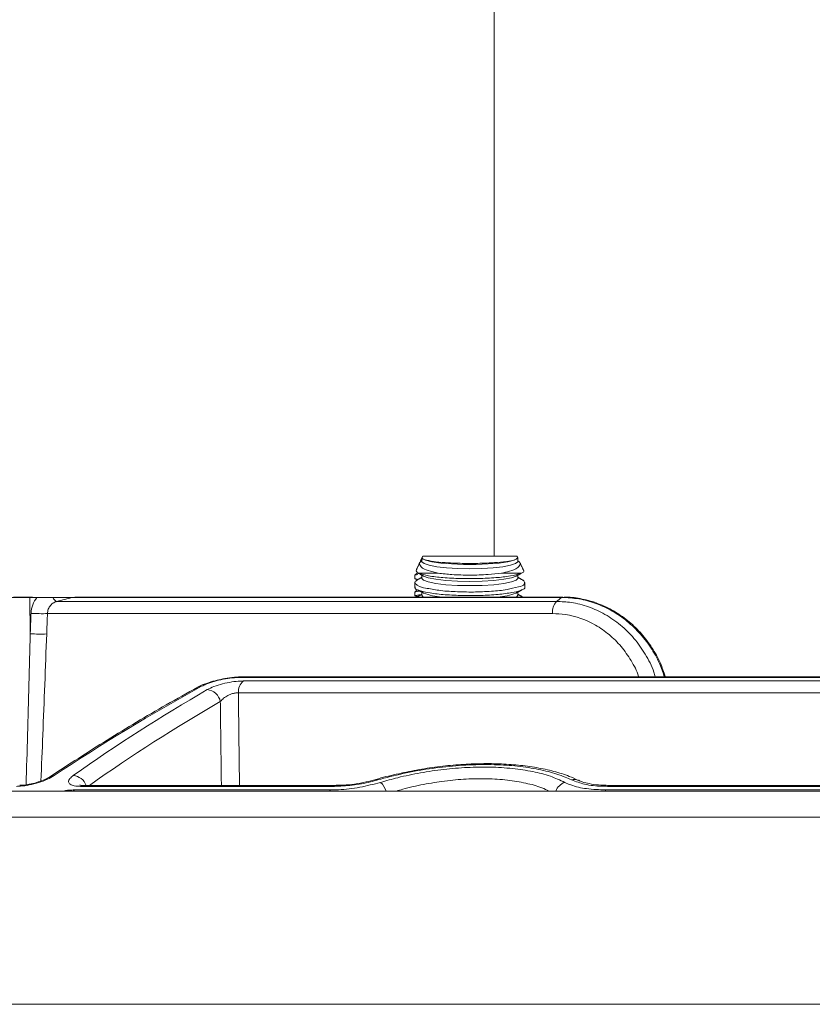
# Model space of a CAD drawing. Units: inches. Extents: x 0.3 to 10.6, y 0.4 to 8.2.
# Drawn here: x 5.6 to 5.7, y 3.8 to 4 of the extents above; entities that cross this region are included whole.
import ezdxf

# ---------------------------------------------------------------- set-up
doc = ezdxf.new("R2010")
doc.units = ezdxf.units.IN
doc.header["$MEASUREMENT"] = 0

msp = doc.modelspace()

# ---------------------------------------------------------------- linework, layer by layer
at = {"color": 7, "linetype": 'Continuous', "lineweight": 15}
for p, q in [((5.645872718664979, 3.928910452744462), (5.628042248532981, 3.928910452744462)), ((5.63095484377532, 3.925690606607067), (5.627278356246418, 3.925690606607067)), ((5.646636617062581, 3.925690606607067), (5.642960129533679, 3.925690606607067)), ((5.544387004925493, 3.921126050448319), (5.553742824624043, 3.921126050448319)), ((5.553816975989663, 3.914254380941543), (5.553742824624043, 3.921126050448319)), ((5.553742824624043, 3.921126050448319), (5.555080213618855, 3.921126050448319)), ((5.556569901965404, 3.921126050448319), (5.555080213618855, 3.921126050448319)), ((5.654288079783342, 3.921126050448319), (5.561832400061467, 3.921126050448319)), ((5.628138106314512, 3.921194909652852), (5.627875722678922, 3.921524465845791)), ((5.646039244519035, 3.921524465845791), (5.645776866994488, 3.921194909652852)), ((5.558854477796012, 3.920367059216251), (5.653350468948036, 3.920367059216251)), ((5.652585152789033, 3.918069307982292), (5.557062830715494, 3.918069307982292)), ((5.718510487255611, 3.906002129605588), (5.593606376339115, 3.906002129605588)), ((5.594151713372668, 3.90532417077076), (5.718748384333793, 3.90532417077076)), ((5.718702376983329, 3.903076554513193), (5.593174447995454, 3.903076554513193)), ((5.611264166799256, 3.885401103145959), (5.563303559733171, 3.885401103145959)), ((5.657530011221163, 3.886529738996751), (5.657480053464946, 3.886553963161355)), ((5.717439694694942, 3.885401103145959), (5.663020958344828, 3.885401103145959)), ((5.378311925661202, 3.88449378473849), (5.724903890690134, 3.88449378473849)), ((5.56214981972794, 3.88471957546347), (5.610606423286455, 3.88471957546347)), ((5.662662778038113, 3.88471957546347), (5.717661489563304, 3.88471957546347)), ((5.724903890690134, 3.879558019534649), (5.373110721301515, 3.879558019534649)), ((5.371257169380571, 3.844190030330901), (6.0785506119997, 3.844190030330901))]:
    msp.add_line(p, q, dxfattribs=at)
at = {"color": 7, "linetype": 'Continuous', "lineweight": 15, "flags": 128}
for points in [[(5.645710879978997, 3.928358686896286), (5.645333541560265, 3.928192955477496), (5.644144766959758, 3.927882490175129), (5.642469596311471, 3.927629175323666), (5.640421395528018, 3.927450121836552), (5.638138769119335, 3.92735745401817), (5.635776198078624, 3.92735745401817), (5.633493577780981, 3.927450121836552), (5.631445370886487, 3.927629175323666), (5.629770200238202, 3.927882490175129), (5.628581425637694, 3.928192955477496), (5.628204087218961, 3.928358686896286)], [(5.646039244519035, 3.927934702905297), (5.646026643553492, 3.927861981523158), (5.645618163272291, 3.927519078817733), (5.644658192139737, 3.927202673583984), (5.643207865005151, 3.926932858923128), (5.641359531912808, 3.926726843525258), (5.639230891503043, 3.926597729461239), (5.6369574866545, 3.926553754413687), (5.634684075694914, 3.926597729461239), (5.63255543528515, 3.926726843525258), (5.630707102192807, 3.926932858923128), (5.629256775058221, 3.927202673583984), (5.628296810036709, 3.927519078817733), (5.627888329755508, 3.927861981523158), (5.627875722678922, 3.927934702905297)], [(5.646039244519035, 3.924729584375544), (5.645729793649394, 3.924372161837853), (5.644822518019208, 3.924039110129739), (5.6433792613585, 3.923753113433597), (5.641498362531247, 3.923533653746592), (5.639308018945394, 3.923395690895906), (5.6369574866545, 3.923348635883934), (5.634606954363605, 3.923395690895906), (5.632416604666711, 3.923533653746592), (5.6305357119505, 3.923753113433597), (5.62909244917875, 3.924039110129739), (5.628185179659606, 3.924372161837853), (5.627875722678922, 3.924729584375544)], [(5.645710879978997, 3.925153568366534), (5.644822518019208, 3.924831076536431), (5.6433792613585, 3.92454507984029), (5.641498362531247, 3.924325620153284), (5.639308018945394, 3.924187657302598), (5.6369574866545, 3.924140602290626), (5.634606954363605, 3.924187657302598), (5.632416604666711, 3.924325620153284), (5.6305357119505, 3.92454507984029), (5.62909244917875, 3.924831076536431), (5.628204087218961, 3.925153568366534)], [(5.654288079783342, 3.921126050448319), (5.654507264473525, 3.921194591878746), (5.654523464841931, 3.921194909652852)], [(5.594044036838778, 3.906121417116458), (5.593927193744115, 3.906113106101357), (5.593606376339115, 3.906002129605588)], [(5.563842235732562, 3.885589054308065), (5.563628312648264, 3.885560356861803), (5.563303559733171, 3.885401103145959)], [(5.611658866684094, 3.885588736533959), (5.611492536383334, 3.885560356861803), (5.611264166799256, 3.885401103145959)], [(5.619186140839492, 3.886694443760734), (5.619314973795647, 3.886700897019519), (5.619527210232762, 3.886608302533622)], [(5.663020958344828, 3.885401103145959), (5.663145318019327, 3.885560356861803), (5.663227236517441, 3.885589054308065)], [(5.56214981972794, 3.88471957546347), (5.561971426233201, 3.884562570610537), (5.56190909361994, 3.88449378473849)], [(5.610606423286455, 3.88471957546347), (5.61048114695588, 3.884562570610537), (5.610437367461624, 3.88449378473849)], [(5.662662778038113, 3.88471957546347), (5.662594554381795, 3.884562570610537), (5.662570715212742, 3.88449378473849)]]:
    msp.add_lwpolyline(points, dxfattribs=at)
at = {"color": 7, "linetype": 'Continuous', "lineweight": 15}
for centre, radius, start, end in [((5.559290748915444, 3.921537105476098), 0.001248735656507951, 199.218828933408, 249.5511968489547), ((5.727872200946643, 3.263443005807466), 0.6783186586598158, 104.1689163894066, 104.4284952186088), ((5.632433430591196, 3.933042081799409), 0.01187248986028323, 249.131120333927, 266.2575485433772), ((5.641481544960013, 3.933042037221612), 0.01187244523119422, 273.7424547008109, 290.8689186341933), ((5.732136440684688, 3.823998370362376), 0.1244755137924869, 128.7123632750372, 129.2676266479895), ((5.655560407219475, 3.918354662843925), 0.002988907212163986, 137.6786294550682, 185.4784466983031), ((5.55594292284032, 3.94876436642212), 0.0307154815406392, 266.3004552026288, 272.0895072074806), ((5.555799075218085, 3.944935914479564), 0.03074549101243921, 266.3036943082778, 272.085950878514), ((5.764208926107103, 3.578966257211974), 0.3708483755860214, 118.6810784686513, 123.7176125675125), ((5.586203757479989, 3.902817779297729), 0.00149567237706709, 89.1380992691531, 118.4510352320351), ((5.595865747321055, 3.903242641396354), 0.002696419276139493, 129.4697253199507, 183.5313888795549), ((5.75336703363439, 3.616740075147581), 0.3315405651287532, 120.0625533431216, 125.267378854389), ((5.58702574447245, 3.900905701603568), 0.002787703316540607, 11.03586753924979, 84.6972293428245), ((5.75518840515196, 3.615624385282012), 0.3302364522757326, 120.0617805035566, 125.1657821894275), ((5.558318986024659, 3.885975399265309), 0.001456777586915172, 88.74312262331512, 123.3404151061021), ((5.561700925286754, 3.884576695444234), 0.002864946499318228, 20.69299526515784, 85.25581463150311), ((5.617575510651898, 3.883388338362786), 0.003720156993052087, 17.28653349170167, 48.0338358734582), ((5.655866120893821, 3.883486625273048), 0.002830313899822631, 109.5105043011032, 159.1546196637676), ((5.656764413085382, 3.884947040389173), 0.001759074173712371, 65.99427900139816, 109.1966262213078)]:
    msp.add_arc(centre, radius, start, end, dxfattribs=at)
for points in [[(5.641570558363902, 4.157369317595938), (5.641570558363902, 3.928910452744462)], [(5.627877268772174, 3.928556635720676), (5.627605321358178, 3.927973446902167)], [(5.627875722678922, 3.928552602433935), (5.627875722678922, 3.927934702905297)], [(5.628042248532981, 3.928910452744462), (5.627877268772174, 3.928556635720676)], [(5.6278849197949, 3.928553066873015), (5.627959505044395, 3.928539524807231)], [(5.645710879978997, 3.928358686896286), (5.645713416060812, 3.928360080213524)], [(5.646034178466448, 3.928564188966754), (5.645872718664979, 3.928910452744462)], [(5.646039244519035, 3.927934702905297), (5.646039244519035, 3.928552480213125)], [(5.627476665622197, 3.927697545644957), (5.626777122592268, 3.926197358530803)], [(5.647135131303703, 3.926203200685536), (5.646427839474399, 3.927719985385732)], [(5.627072780843465, 3.925775794511857), (5.626540820877601, 3.925348901665582)], [(5.626540820877601, 3.92534946388131), (5.626540820877601, 3.924699078061289)], [(5.626540820877601, 3.924677200536242), (5.627067403127811, 3.924472382902313)], [(5.627036970146042, 3.92579549650648), (5.628204087218961, 3.925153568366534)], [(5.627875722678922, 3.92491694887776), (5.627043319517138, 3.924459134166475)], [(5.627875722678922, 3.925334161835858), (5.627875722678922, 3.924729584375544)], [(5.645710879978997, 3.925153568366534), (5.646819563282505, 3.925763352433367)], [(5.646039244519035, 3.924729584375544), (5.646039244519035, 3.925334161835858)], [(5.646878547045564, 3.924455345321355), (5.646039244519035, 3.92491694887776)], [(5.626540820877601, 3.923939891275924), (5.626540820877601, 3.923106516458696)], [(5.627059929325259, 3.922577740344941), (5.628204087218961, 3.921948449836781)], [(5.645710879978997, 3.921948449836781), (5.646881523122294, 3.922592309065531)], [(5.647374152431398, 3.923106125352103), (5.647374152431398, 3.923936664646531)], [(5.626998275037495, 3.922510861117535), (5.626540820877601, 3.922143783135829)], [(5.626540820877601, 3.922159965171115), (5.626540820877601, 3.921492883988405)], [(5.626540820877601, 3.921472082006489), (5.627067403127811, 3.92126726437256)], [(5.627875722678922, 3.921711830348007), (5.627044437837552, 3.921254626740773)], [(5.627875722678922, 3.922129043306105), (5.627875722678922, 3.921524465845791)], [(5.646039244519035, 3.921524465845791), (5.646039244519035, 3.922129043306105)], [(5.646877355392663, 3.921250862339815), (5.646039244519035, 3.921711830348007)], [(5.553816975989663, 3.914254380941543), (5.553961025436702, 3.918112891923251)], [(5.557062830715494, 3.918069307982292), (5.556918170164403, 3.914210797000584)], [(5.593174447995454, 3.903076554513193), (5.593385486668629, 3.885589054308065)], [(5.589960297347818, 3.885589054308065), (5.589761896306431, 3.90143933342651)]]:
    msp.add_open_spline(points, degree=1, dxfattribs=at)
for points, knots in [([(5.627959505044395, 3.928539524807231), (5.627960937422763, 3.928537491749316), (5.628128101722701, 3.928300225737357), (5.629089235344265, 3.928101481288298), (5.630679674463591, 3.92780371441547), (5.63308736502142, 3.927633822785228), (5.635869241842272, 3.927531877738015), (5.638776239998716, 3.92755358935174), (5.641483032843393, 3.927653118652403), (5.643657366097572, 3.927912125598437), (5.645166981106392, 3.928064141631779), (5.645782319463736, 3.928435135333329), (5.645955462153563, 3.928539524807231)], [0, 0, 0, 0, 0.000408898574587841, 0.04772010348361652, 0.1437767025817588, 0.2791642392011854, 0.4384030449755227, 0.6036490955768512, 0.7570886672134562, 0.8825589346049029, 0.9669546653220675, 1, 1, 1, 1]), ([(5.645955462153563, 3.928539524807231), (5.646003155078627, 3.928545066385301), (5.646068007045058, 3.928552601721716), (5.646020394740978, 3.928552041722275), (5.646007797104541, 3.928551893553236)], [0, 0, 0, 0, 0.7354121654012858, 1, 1, 1, 1]), ([(5.63095484377532, 3.925690606607067), (5.630317744154218, 3.925860836101031), (5.62919944907323, 3.926159638359633), (5.627852795731695, 3.92655729682189), (5.627254888671986, 3.927655252977745), (5.627698371705549, 3.927895925174646), (5.627875722678922, 3.927992171130307)], [0, 0, 0, 0, 0.4113830071574284, 0.7220967931367593, 0.8888651864638171, 1, 1, 1, 1]), ([(5.646039244519035, 3.928019255261874), (5.646244189865786, 3.927870272494961), (5.64672459446228, 3.927521047654496), (5.64579855398505, 3.926434131193873), (5.644538426604597, 3.926086947462095), (5.643467827035916, 3.925818099248243), (5.642960129533679, 3.925690606607067)], [0, 0, 0, 0, 0.1359882125715524, 0.3187647996122698, 0.676946059207278, 1, 1, 1, 1]), ([(5.627128324090713, 3.925455062661424), (5.626737793548681, 3.925384042737031), (5.626345157025535, 3.925312639829483), (5.626542937783732, 3.925349291735959), (5.626543998618668, 3.925349488325471)], [0, 0, 0, 0, 0.9946363086749614, 1, 1, 1, 1]), ([(5.626815279929248, 3.926179563180821), (5.626878936373727, 3.926022520910896), (5.626973490813748, 3.925789252401883), (5.627203270173058, 3.925714902327711), (5.627278356246418, 3.925690606607067)], [0, 0, 0, 0, 0.6732253341407064, 1, 1, 1, 1]), ([(5.627278356246418, 3.925690606607067), (5.627886027284414, 3.925518726251339), (5.629380281995497, 3.92509607482445), (5.632030369317926, 3.92484644717854), (5.635200113047831, 3.924668370128322), (5.638554277251734, 3.924664976089233), (5.641713178188732, 3.924833553622944), (5.644414211308344, 3.925076540733217), (5.64596771903492, 3.925505785517988), (5.646636617062581, 3.925690606607067)], [0, 0, 0, 0, 0.09686063619980075, 0.2381789700511876, 0.4071964762456337, 0.5850090334029239, 0.7528180899832642, 0.8935702158057576, 1, 1, 1, 1]), ([(5.642960129533679, 3.925690606607067), (5.642109548666101, 3.925602360730523), (5.640120958155632, 3.925396048880152), (5.636986390202538, 3.92532278302863), (5.633829303494935, 3.925393728514478), (5.631827853816088, 3.925600440947779), (5.63095484377532, 3.925690606607067)], [0, 0, 0, 0, 0.2131825602878922, 0.4984038937913785, 0.7812093695092476, 1, 1, 1, 1]), ([(5.646636617062581, 3.925690606607067), (5.646970528908226, 3.925841140291898), (5.647353182130461, 3.926013647497938), (5.647112169785364, 3.926159581205766), (5.647081470256933, 3.926178169863583)], [0, 0, 0, 0, 0.8726225894397035, 1, 1, 1, 1]), ([(5.626646535767484, 3.923106516458696), (5.62661723034464, 3.923061265706306), (5.626388423275602, 3.922707962767082), (5.628058384164252, 3.92225328376507), (5.629541855042506, 3.921890587630943), (5.632475564858979, 3.921595142775623), (5.635618716537915, 3.921456253485867), (5.639009138856148, 3.921479679274968), (5.642041325348059, 3.92162787373686), (5.64480706636624, 3.92199778898124), (5.646105976089645, 3.92225196613807), (5.647565261000767, 3.922852401570123), (5.647344324481163, 3.923090522248836), (5.64732984738766, 3.923106125352103)], [0, 0, 0, 0, 0.007058543328267279, 0.05511077656871457, 0.1494317808689084, 0.2818381842494794, 0.4371839536869299, 0.598220931581065, 0.7480383698573778, 0.8714584412478243, 0.9562728080910351, 0.9971347306136896, 1, 1, 1, 1]), ([(5.64685113291781, 3.92440398813686), (5.646973256325563, 3.924374768562116), (5.647297524194332, 3.924297183360371), (5.647371688828382, 3.923330386684281), (5.645710795451143, 3.923068455882431), (5.643821860125319, 3.92251406010329), (5.640869331059919, 3.922262512525786), (5.637626790326144, 3.922107190188995), (5.634290140550034, 3.922185169737207), (5.631288726542724, 3.922375761510408), (5.628830984784121, 3.922874327245957), (5.627334859456216, 3.9230746404769), (5.626293740429952, 3.924027961171771), (5.626824604123843, 3.924283659337848), (5.627074473601687, 3.924404012581021)], [0, 0, 0, 0, 0.01534682696524301, 0.04074962338445234, 0.0946535901466583, 0.1915973590623691, 0.3219243216390171, 0.4701912057956567, 0.619929829984282, 0.7562209015352773, 0.8660688869811829, 0.9387145542902945, 0.9711538715208872, 1, 1, 1, 1]), ([(5.554239248889307, 3.921194909652852), (5.553917571864607, 3.921194909652852), (5.553113411895072, 3.921194909652852), (5.552019116017953, 3.921194909652852), (5.551149677913629, 3.921194909652852), (5.550762722754138, 3.921194909652852), (5.550665903502232, 3.921194909652852)], [0, 0, 0, 0, 0.2700637552673311, 0.6751320253926495, 0.9187154544957008, 1, 1, 1, 1]), ([(5.553961025436702, 3.918112891923251), (5.554027911658173, 3.918674057337061), (5.554158492058236, 3.919769607401426), (5.55477802123681, 3.92068133181206), (5.555080213618855, 3.921126050448319)], [0, 0, 0, 0, 0.5122225191375067, 1, 1, 1, 1]), ([(5.555080213618855, 3.921126050448319), (5.555933302652787, 3.92112605044832), (5.55694376727611, 3.92112605044832), (5.557954231899433, 3.921126050448319), (5.558111607488824, 3.921126050448319)], [0, 0, 0, 0, 0.8442542314112261, 1, 1, 1, 1]), ([(5.558111607488824, 3.921126050448319), (5.558794141455985, 3.921126050448319), (5.559813581160812, 3.921126050448319), (5.560985320217376, 3.921126050448319), (5.561523873995956, 3.921126050448319), (5.56174469848201, 3.92112605044832), (5.561813223616328, 3.921126050448319), (5.561832400061467, 3.921126050448319)], [0, 0, 0, 0, 0.5503133704735403, 0.8219536710989627, 0.9447495664056313, 0.9845384190886636, 1, 1, 1, 1]), ([(5.654523464841931, 3.921194909652852), (5.651496045185312, 3.921194909652852), (5.645529514481555, 3.921194909652852), (5.636721983449126, 3.921194909652852), (5.628208454575917, 3.921194909652852), (5.62001731364512, 3.921194909652852), (5.612175868859789, 3.921194909652852), (5.60471026325125, 3.921194909652852), (5.597645391161552, 3.921194909652853), (5.591004804540842, 3.921194909652852), (5.584810645725923, 3.921194909652852), (5.579083561885684, 3.921194909652852), (5.573842647984725, 3.921194909652852), (5.569105377524891, 3.921194909652852), (5.565297971138005, 3.921194909652852), (5.563071413526055, 3.921194909652852), (5.562252362987796, 3.921194909652852)], [0, 0, 0, 0, 0.09843015621744416, 0.1939891445056063, 0.2863582699928378, 0.3752295669365858, 0.4603067921612717, 0.5413062860377869, 0.6179579659213719, 0.6900061871311115, 0.7572109350753906, 0.8193479577102765, 0.8762102225817435, 0.9276081817424396, 0.9733703015852222, 1, 1, 1, 1]), ([(5.627526275049105, 3.922321247752409), (5.627478770754201, 3.922312810596506), (5.627187324780071, 3.922261047379597), (5.626286087873613, 3.922097784284871), (5.626605564482732, 3.922155489815279), (5.626630341510118, 3.922159965171115)], [0, 0, 0, 0, 0.1522790731461572, 0.9342549531955281, 0.9999999999999999, 0.9999999999999999, 0.9999999999999999, 0.9999999999999999]), ([(5.626679223723204, 3.921492883988405), (5.626705002229805, 3.921496761794682), (5.627103881873382, 3.921556764416612), (5.627502689192383, 3.921617246440672), (5.627875722678922, 3.921673819675999)], [0, 0, 0, 0, 0.06462728047624756, 1, 1, 1, 1]), ([(5.673715966739624, 3.906121417116458), (5.673498481356215, 3.906820738556634), (5.672927266377463, 3.908657472940027), (5.67142117616918, 3.911391329897396), (5.669303203807787, 3.914227825653361), (5.666776167906097, 3.916657070455282), (5.663925398626517, 3.918614402465669), (5.660840444230417, 3.920048603414883), (5.657599202266957, 3.920957669738336), (5.655386351190109, 3.921070199986689), (5.654288079783342, 3.921126050448319)], [0, 0, 0, 0, 0.08358614473524634, 0.2195350195065661, 0.3539904160290083, 0.4871739165955765, 0.6182309902994061, 0.7473915108557838, 0.8746265920755416, 0.9999999999999999, 0.9999999999999999, 0.9999999999999999, 0.9999999999999999]), ([(5.673916778586495, 3.906121417116458), (5.673629512998441, 3.906986578928881), (5.672992446930666, 3.908905239766632), (5.671469384714858, 3.911642461452626), (5.669485482526297, 3.914278779994078), (5.667145177756839, 3.916566086772523), (5.664509196779121, 3.918439183843987), (5.661650788997796, 3.919881445587145), (5.658641290999284, 3.920791180816961), (5.656234416974953, 3.92121760128029), (5.654865578638781, 3.921152476506647), (5.654526954246067, 3.921136365884711)], [0, 0, 0, 0, 0.1039685456681137, 0.2305700206213964, 0.3556141153420286, 0.4798713629564319, 0.6027218847118054, 0.72371968502727, 0.8436384509692452, 0.9613191469106269, 1, 1, 1, 1]), ([(5.558854477796012, 3.920367059216251), (5.558648855648053, 3.920296753712278), (5.558184973489524, 3.92013814497648), (5.557598932897213, 3.919623099310054), (5.557163282137684, 3.91890098629522), (5.557096452783066, 3.918347678799003), (5.557062830715494, 3.918069307982292)], [0, 0, 0, 0, 0.2077720064533884, 0.4687322245787495, 0.7327174391318914, 1, 1, 1, 1]), ([(5.653350468948036, 3.920367059216251), (5.654275742705951, 3.920327545512813), (5.656329725822513, 3.920239830413319), (5.65944250073245, 3.91942019726969), (5.662602788201924, 3.917995151419624), (5.665507433520323, 3.915969102540633), (5.668101668151872, 3.913422790319748), (5.670201485588373, 3.910401772226857), (5.671529213560775, 3.907918887460442), (5.671946629041212, 3.906421065012554), (5.672030135381158, 3.906121417116458)], [0, 0, 0, 0, 0.1105631131457961, 0.2454352193317346, 0.3819228359162232, 0.5234765131226232, 0.6668707229044983, 0.8141471893203995, 0.9628190886160471, 1, 1, 1, 1]), ([(5.668887178355533, 3.906121417116458), (5.668880383788352, 3.906145320662564), (5.668572686209035, 3.907227812465045), (5.667487643019089, 3.909195030104701), (5.665657222341853, 3.911882553464558), (5.663361901493546, 3.914146211368309), (5.659981446050107, 3.916505092934836), (5.656233319826232, 3.917895507008858), (5.653406543893009, 3.918030176393199), (5.652585152789033, 3.918069307982292)], [0, 0, 0, 0, 0.003475027464936741, 0.1573694851555091, 0.3096632579349592, 0.4581708132624783, 0.6047328202511694, 0.8851451431565363, 1, 1, 1, 1]), ([(5.553015965243008, 3.885699908583023), (5.553116672368356, 3.888861325332205), (5.553419840662162, 3.898378440616092), (5.553657957403045, 3.907897430509393), (5.553816975989663, 3.914254380941543)], [0, 0, 0, 0, 0.3321822479690811, 1, 1, 1, 1]), ([(5.556918170164403, 3.914210797000584), (5.556680621070546, 3.907853900224162), (5.556334316817373, 3.8985866773739), (5.555951756224363, 3.889320889217004), (5.555831614938604, 3.886411013701609)], [0, 0, 0, 0, 0.6859548841261545, 1, 1, 1, 1]), ([(5.593606376339115, 3.906002129605588), (5.593076225556795, 3.905981256968083), (5.591963009011202, 3.905937428370265), (5.590278035058357, 3.905662070105762), (5.588608700167391, 3.905260148636531), (5.587244334013556, 3.904815887120773), (5.586491091973662, 3.904444026636514), (5.586226256039338, 3.904313282448628)], [0, 0, 0, 0, 0.2085177280457242, 0.4378478588579957, 0.6698453247927733, 0.8839193549362974, 1, 1, 1, 1]), ([(5.594029272564892, 3.906111150568391), (5.593496263448909, 3.906095352842446), (5.592345907729099, 3.90606125773252), (5.591076557264789, 3.905891904185288), (5.590352627759144, 3.905726525581493), (5.590230735334807, 3.905698679777733)], [0, 0, 0, 0, 0.4179323562461816, 0.9019937222170722, 1, 1, 1, 1]), ([(5.71853179874553, 3.906121417116458), (5.71450807782049, 3.906121417116458), (5.706477898641361, 3.906121417116458), (5.694469775323189, 3.906121417116458), (5.682547110832604, 3.906121417116458), (5.670743386542087, 3.906121417116458), (5.659091744661366, 3.906121417116458), (5.647624904719872, 3.906121417116458), (5.636375065790082, 3.906121417116458), (5.625373815840423, 3.906121417116458), (5.614652050254731, 3.906121417116458), (5.604239872018583, 3.906121417116458), (5.59740496653155, 3.906121417116458), (5.594044036838778, 3.906121417116458)], [0, 0, 0, 0, 0.0969666623467917, 0.1935173158260583, 0.2893808146498741, 0.3842880256993288, 0.477972368508897, 0.5701708706904338, 0.6606245851938249, 0.7490794739177732, 0.8352872913205858, 0.9190057807781273, 1, 1, 1, 1]), ([(5.585490352318338, 3.904132346761035), (5.583504128976074, 3.903032012308204), (5.577713275358768, 3.899823976428836), (5.568337886637853, 3.894250157378925), (5.561107334714571, 3.889533598320637), (5.557519924323999, 3.88719349577342)], [0, 0, 0, 0, 0.2082588378560831, 0.6071806824906871, 1, 1, 1, 1]), ([(5.590230735334807, 3.905698679777733), (5.589749761196575, 3.905600684798963), (5.588693030961472, 3.90538538370744), (5.587153299983127, 3.904869721347996), (5.586024363993507, 3.904477550850481), (5.585533365053597, 3.904147076175), (5.585499677766165, 3.904124402408364)], [0, 0, 0, 0, 0.2937554754541006, 0.6453991347221687, 0.9756709428448378, 1, 1, 1, 1]), ([(5.594151713372668, 3.90532417077076), (5.593945931879858, 3.905320315299581), (5.593208119072465, 3.905306491821213), (5.591879801080967, 3.905151538945018), (5.590211738796661, 3.904805812134404), (5.588634382237109, 3.904347005406184), (5.587700257670279, 3.903886836453369), (5.587283380494013, 3.903681474191776)], [0, 0, 0, 0, 0.08670585800958559, 0.3108768025844258, 0.5619096771727374, 0.8044908963807258, 1, 1, 1, 1]), ([(5.589761896306431, 3.90143933342651), (5.589962488196594, 3.90165415856203), (5.590385422926881, 3.902107103148555), (5.591184658027172, 3.902601820461996), (5.591979450328756, 3.902930732029312), (5.592551216520951, 3.903050002840475), (5.592920480234279, 3.903082675119911), (5.593071809526904, 3.903079028093687), (5.593174447995454, 3.903076554513193)], [0, 0, 0, 0, 0.2251605562547496, 0.4747361374071069, 0.7151859415929911, 0.883758228534295, 0.9211594979549528, 0.9999999999999999, 0.9999999999999999, 0.9999999999999999, 0.9999999999999999]), ([(5.657457515947523, 3.886516441372588), (5.656899915544527, 3.886786193095742), (5.655419759009343, 3.887502252075899), (5.652768379152334, 3.888290846950955), (5.649545578038274, 3.889000801793641), (5.646072922931109, 3.889457138691146), (5.642422153792128, 3.889695881007059), (5.63863649392723, 3.889715574316904), (5.634754789603275, 3.889518635702246), (5.630827260130353, 3.889118796866428), (5.626894773590894, 3.888521514264317), (5.62301613704157, 3.887703675621877), (5.620445748420599, 3.887095725294511), (5.619189823615431, 3.886695210159237), (5.619184967519713, 3.886693661547548)], [0, 0, 0, 0, 0.04761699558644191, 0.1263998498290033, 0.2119825723546443, 0.3015202141102694, 0.3955845595463195, 0.4933769494838445, 0.5926685261000567, 0.694537449292195, 0.7970703592004909, 0.898557093100153, 0.9996077659555713, 1, 1, 1, 1]), ([(5.656186010080512, 3.886608302533622), (5.655789415992431, 3.886789430758468), (5.654374984366981, 3.887435414894849), (5.651669171424722, 3.888274724857575), (5.647942611430519, 3.889026125295401), (5.64376074057042, 3.889457331174588), (5.639166422378561, 3.88957791773093), (5.634289059052927, 3.889346630368432), (5.629274837753746, 3.888768363948144), (5.624325373639486, 3.8878846789288), (5.621111556488127, 3.887029760077003), (5.619527210232762, 3.886608302533622)], [0, 0, 0, 0, 0.03504686220718063, 0.1249927615373958, 0.226902762588218, 0.3404072309893013, 0.4625610097154704, 0.5961672889792359, 0.7326783111237438, 0.8682158639393288, 0.9999999999999999, 0.9999999999999999, 0.9999999999999999, 0.9999999999999999]), ([(5.620063148486002, 3.886154423332429), (5.621144737299807, 3.886461600543624), (5.623633817492905, 3.887168513098928), (5.627624866745399, 3.887996272284683), (5.632016549777997, 3.888651219337637), (5.6364229189809, 3.889014048279391), (5.640773181118297, 3.889086942153283), (5.644923085284956, 3.888840811683002), (5.648734003886063, 3.888269000686408), (5.652073587019146, 3.887441892503295), (5.654018817698278, 3.88656230344058), (5.654920853584596, 3.886154423332429)], [0, 0, 0, 0, 0.09490670314277963, 0.218410538246827, 0.3437938929897151, 0.4695972285495436, 0.5913935756129727, 0.7108738372628132, 0.8200679433302996, 0.9165625064644851, 0.9999999999999999, 0.9999999999999999, 0.9999999999999999, 0.9999999999999999]), ([(5.551226237029211, 3.885401103145959), (5.551469857220294, 3.88540784699131), (5.552271867880026, 3.885430048089808), (5.553679804297729, 3.885648073759218), (5.555387113193662, 3.886086554615447), (5.556991402815701, 3.886652335156914), (5.557926349421145, 3.88718838706252), (5.558350940279587, 3.887431826353538)], [0, 0, 0, 0, 0.09764486832954118, 0.3214521133100486, 0.5687619728602329, 0.8041602343181719, 1, 1, 1, 1]), ([(5.557518091011843, 3.887193129110989), (5.557373691757957, 3.887105276642707), (5.556969857772536, 3.886859584151643), (5.556133953621669, 3.886494392809672), (5.554982810243052, 3.886095244165091), (5.553726304301892, 3.885792804871167), (5.552652834942444, 3.885618110115423), (5.55204468632486, 3.885599988361204), (5.55181392357354, 3.885593112038968)], [0, 0, 0, 0, 0.08470329518631221, 0.2368853602252131, 0.4560948415150348, 0.6951072445369149, 0.8843080637290291, 1, 1, 1, 1]), ([(5.56193787662077, 3.887431826353538), (5.561721609313106, 3.887268771579165), (5.56133277993723, 3.886975613603333), (5.56093692248723, 3.886300450136479), (5.561390620319001, 3.885669808868256), (5.562241299857537, 3.885451296949104), (5.562908541188835, 3.885419768524845), (5.563303559733171, 3.885401103145959)], [0, 0, 0, 0, 0.2045732811804345, 0.3678045567856997, 0.5033576155509888, 0.7059790175483245, 1, 1, 1, 1]), ([(5.563847674558621, 3.885590325404492), (5.563733429482568, 3.885572732342225), (5.563574252680172, 3.885548220061321), (5.56306828452123, 3.88567829260157), (5.563138880601782, 3.885646926086785), (5.563143364917089, 3.885644933662542)], [0, 0, 0, 0, 0.7042406225642042, 0.981213145363362, 1, 1, 1, 1]), ([(5.611642965756672, 3.885589054308065), (5.609562360162376, 3.885589054308065), (5.605424203892636, 3.885589054308065), (5.599252745556219, 3.885589054308066), (5.593154016749995, 3.885589054308065), (5.587131549655383, 3.885589054308066), (5.581188831639502, 3.885589054308065), (5.575329297107123, 3.885589054308066), (5.569556343796773, 3.885589054308066), (5.565736943474366, 3.885589054308065), (5.563842235732562, 3.885589054308065)], [0, 0, 0, 0, 0.1305799467861785, 0.2597129542364203, 0.387324105717852, 0.5133395073502678, 0.6376862880061283, 0.7602923436223955, 0.8810871042650322, 1, 1, 1, 1]), ([(5.610606423286455, 3.88471957546347), (5.611103467847286, 3.884728688104535), (5.61296202391589, 3.884762762221198), (5.61615258485444, 3.885133302294018), (5.618767135494782, 3.885816010188935), (5.620063148486002, 3.886154423332429)], [0, 0, 0, 0, 0.1554814794825859, 0.5813785523870026, 0.9999999999999999, 0.9999999999999999, 0.9999999999999999, 0.9999999999999999]), ([(5.619527210232762, 3.886608302533622), (5.61907909074734, 3.886486637970402), (5.617492508064879, 3.886055880336884), (5.614737545969307, 3.8855440486198), (5.612410933999767, 3.885448297872719), (5.611264166799256, 3.885401103145959)], [0, 0, 0, 0, 0.1663936537854712, 0.5891225402035261, 1, 1, 1, 1]), ([(5.619175018745753, 3.886701972562649), (5.61856391435743, 3.886534975764992), (5.61723924210876, 3.886172981926131), (5.615176958930276, 3.885826278692866), (5.613278752799494, 3.885614576569024), (5.61211061386156, 3.885606764605545), (5.611659123347795, 3.885603745249465)], [0, 0, 0, 0, 0.2492648285338195, 0.5403237273977889, 0.8223332261746185, 1, 1, 1, 1]), ([(5.651926046514196, 3.88449378473849), (5.651481456245737, 3.884709249109419), (5.650091820111732, 3.885382716561756), (5.647436990648161, 3.886068050341721), (5.64396490580602, 3.886650379446135), (5.640176948397169, 3.886892897800704), (5.636208431489581, 3.886820407977878), (5.632187128368384, 3.886460274986097), (5.628184870261757, 3.885799509946624), (5.625135722182061, 3.885130536964451), (5.623453251120928, 3.884616817166652), (5.623050310644717, 3.88449378473849)], [0, 0, 0, 0, 0.05031617909540915, 0.1572710550733879, 0.2776718437383425, 0.4093583577017194, 0.5435440648781136, 0.6821502027263059, 0.8206331414340867, 0.9570428466339155, 1, 1, 1, 1]), ([(5.654920853584596, 3.886154423332429), (5.655296666039567, 3.885983085390638), (5.656597341115735, 3.885390090167775), (5.659217687803801, 3.884846700794997), (5.661447480633924, 3.884764420467492), (5.662662778038113, 3.88471957546347)], [0, 0, 0, 0, 0.1560295212383992, 0.5400132612338102, 1, 1, 1, 1]), ([(5.663020958344828, 3.885401103145959), (5.662657399991026, 3.885406452104671), (5.661200062250561, 3.885427893612808), (5.65885536540595, 3.885631688847348), (5.65700495611929, 3.886308681909058), (5.656186010080512, 3.886608302533622)], [0, 0, 0, 0, 0.1563180444432683, 0.6266069347608836, 1, 1, 1, 1]), ([(5.663227560402588, 3.88558946985882), (5.662571162576683, 3.885603728247096), (5.661335238811496, 3.885630575199093), (5.659653582920856, 3.885870623279008), (5.658397569394576, 3.886156769639778), (5.65775652779113, 3.886443763210349), (5.657538444457074, 3.886541398862055)], [0, 0, 0, 0, 0.3387148380939789, 0.6377621946644335, 0.8767661445305127, 1, 1, 1, 1]), ([(5.717464575796402, 3.885589054308065), (5.715185850268582, 3.885589054308065), (5.710631153764455, 3.885589054308065), (5.703804558274017, 3.885589054308066), (5.696990175698049, 3.885589054308065), (5.690191950203953, 3.885589054308065), (5.683413817301818, 3.885589054308065), (5.676659700788911, 3.885589054308065), (5.669933509694149, 3.885589054308065), (5.665459124993734, 3.885589054308065), (5.663227236517441, 3.885589054308065)], [0, 0, 0, 0, 0.126041886905614, 0.2519314128243614, 0.37759570700878, 0.5029620677197123, 0.6279579058902042, 0.7525108296296572, 0.8765487850640826, 1, 1, 1, 1]), ([(5.56214981972794, 3.88471957546347), (5.561990411894353, 3.884715940754448), (5.561307206174848, 3.884700362762219), (5.560594868931757, 3.884635433145049), (5.560063126423232, 3.884499830068514), (5.560039420774117, 3.88449378473849)], [0, 0, 0, 0, 0.2252646856874953, 0.965461472001483, 1, 1, 1, 1])]:
    msp.add_open_spline(points, degree=3, knots=knots, dxfattribs=at)

doc.saveas('drawing.dxf')
